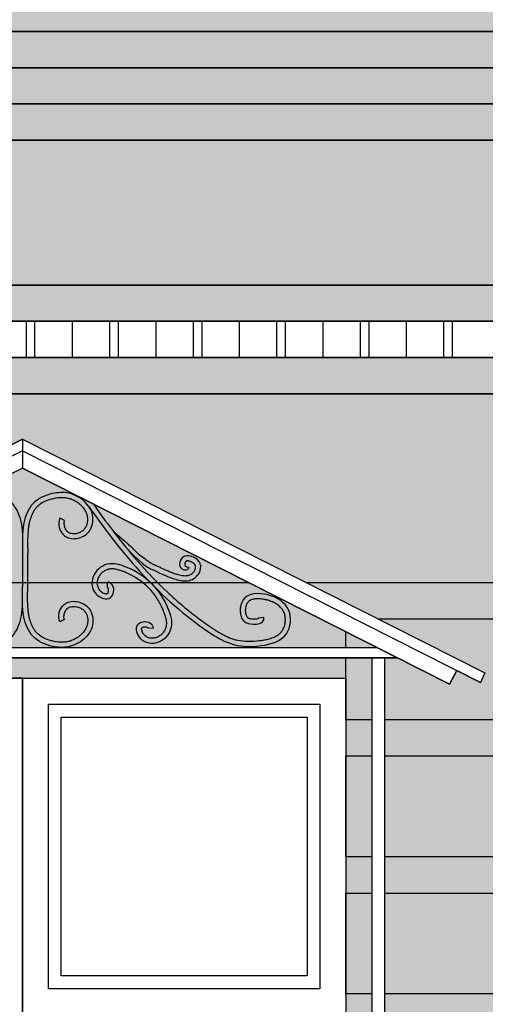
# Model space of a CAD drawing. Units: millimetres. Extents: x 406872 to 3741602, y -1888970 to 940610.
# Drawn here: x 2132671 to 2133571, y 349258 to 351160 of the extents above; entities that cross this region are included whole.
import ezdxf

# ---------------------------------------------------------------- set-up
doc = ezdxf.new("R2010")
doc.units = ezdxf.units.MM
doc.layers.add('размер', color=1, linetype='Continuous', lineweight=25)
pattern_1 = [(0, (2129699.545, -57830.62), (0, 67.7418), []), (90, (2129699.55, -57830.62), (-101.6, 67.7418), [67.7418, -67.7418])]

msp = doc.modelspace()

# ---------------------------------------------------------------- hatches: boundary and pattern name
at = {"layer": 'размер', "ltscale": 10, "true_color": 0x575757}
h = msp.add_hatch(dxfattribs=at)
h.set_pattern_fill('AR-BRSTD', color=251, style=0)
h.set_pattern_definition([(0, (2153249.22, -58778.98), (0, 67.7418), []), (90, (2153249.22, -58778.98), (-101.6, 67.7418), [67.7418, -67.7418])])
h.paths.add_polyline_path([(2146286.4, 346837.6), (2146236.4, 346837.6), (2146236.4, 346817.6), (2146286.4, 346817.6)])
h.paths.add_polyline_path([(2166691.4, 350022.2), (2166441.4, 350081.1), (2166441.4, 349387.6), (2165841.4, 349387.6), (2165241.4, 349387.6), (2165241.4, 350525.5), (2165241.4, 350987.1), (2165241.4, 351487.6), (2165841.4, 351487.6), (2166441.4, 351487.6), (2166441.4, 350987.1), (2166441.4, 350525.5), (2166441.4, 350126.6), (2167083.8, 350226.3), (2166691.4, 350297.9), (2166691.4, 352161.4), (2165728.8, 352161.4), (2165644.4, 351884.8), (2165571, 352451.6), (2165511, 352161.4), (2164741.4, 352161.4), (2164741.4, 347969.8), (2166691.4, 347969.8)])
edge = h.paths.add_edge_path(flags=16)
edge.add_line((2138891.4, 349527.6), (2137981.4, 349527.6))
edge.add_arc((2138436.4, 348095.1), 1503, 72.3785, 107.6215, ccw=False)
h.paths.add_polyline_path([(2137981.4, 347637.6), (2137981.4, 349527.6), (2138891.4, 349527.6), (2138891.4, 347637.6)], flags=16)
edge = h.paths.add_edge_path(flags=16)
edge.add_line((2141051.4, 349527.6), (2140141.4, 349527.6))
edge.add_arc((2140596.4, 348095.1), 1503, 72.3785, 107.6215, ccw=False)
h.paths.add_polyline_path([(2140141.4, 347637.6), (2140141.4, 349527.6), (2141051.4, 349527.6), (2141051.4, 347637.6)], flags=16)
edge = h.paths.add_edge_path(flags=16)
edge.add_arc((2142656.4, 348095.1), 1503, 72.3785, 107.6215)
edge.add_line((2142201.4, 349527.6), (2143111.4, 349527.6))
h.paths.add_polyline_path([(2142201.4, 347637.6), (2142201.4, 349527.6), (2143111.4, 349527.6), (2143111.4, 347637.6)], flags=16)
edge = h.paths.add_edge_path(flags=16)
edge.add_arc((2144766.4, 348095.1), 1503, 72.3785, 107.6215)
edge.add_line((2144311.4, 349527.6), (2145221.4, 349527.6))
h.paths.add_polyline_path([(2144311.4, 347637.6), (2144311.4, 349527.6), (2145221.4, 349527.6), (2145221.4, 347637.6)], flags=16)
h.paths.add_polyline_path([(2147851.5, 349100.4), (2147882.1, 349100.4), (2147882.1, 348201.5), (2147851.5, 348201.5)], flags=16)
h.paths.add_polyline_path([(2146350.8, 349100.4), (2146381.4, 349100.4), (2146381.4, 348201.5), (2146350.8, 348201.5)], flags=16)
h.paths.add_polyline_path([(2147967.8, 349147.5), (2147967.8, 349100.4), (2146263.7, 349100.4), (2146263.7, 349147.5)], flags=16)
h.paths.add_polyline_path([(2147991, 349147.5), (2146241.9, 349147.5), (2146241.9, 349527.6), (2147991, 349527.6)], flags=16)
h.paths.add_polyline_path([(2149921.4, 349387.6), (2149921.4, 347637.6), (2148651.4, 347637.6), (2148651.4, 349387.6)], flags=16)
h.paths.add_polyline_path([(2148641.4, 347597.6), (2148641.4, 347607.6), (2148651.4, 347637.6), (2149921.4, 347637.6), (2149931.4, 347607.6), (2149931.4, 347597.6)], flags=16)
h.paths.add_polyline_path([(2156041.4, 349387.6), (2156041.4, 347637.6), (2154771.4, 347637.6), (2154771.4, 349387.6)], flags=16)
h.paths.add_polyline_path([(2154761.4, 347607.6), (2154771.4, 347637.6), (2156041.4, 347637.6), (2156051.4, 347607.6), (2156051.4, 347597.6), (2154761.4, 347597.6)], flags=16)
h.paths.add_polyline_path([(2154001.4, 349387.6), (2154001.4, 347637.6), (2152731.4, 347637.6), (2152731.4, 349387.6)], flags=16)
h.paths.add_polyline_path([(2152721.4, 347607.6), (2152731.4, 347637.6), (2154001.4, 347637.6), (2154011.4, 347607.6), (2154011.4, 347597.6), (2152721.4, 347597.6)], flags=16)
h.paths.add_polyline_path([(2151961.4, 349387.6), (2151961.4, 347637.6), (2150691.4, 347637.6), (2150691.4, 349387.6)], flags=16)
h.paths.add_polyline_path([(2146336.4, 347737.6), (2146336.4, 346837.6), (2146491.4, 346837.6), (2146491.4, 349007.6), (2147741.4, 349007.6), (2147741.4, 346837.6), (2157071.4, 346837.6), (2157071.4, 350437.6), (2136101.4, 350437.6), (2136101.4, 346837.6), (2146286.4, 346837.6), (2146286.4, 347737.6)])
h.paths.add_polyline_path([(2150681.4, 347607.6), (2150691.4, 347637.6), (2151961.4, 347637.6), (2151971.4, 347607.6), (2151971.4, 347597.6), (2150681.4, 347597.6)], flags=16)
h.paths.add_polyline_path([(2135781.4, 349787.6), (2135781.4, 347637.6), (2134701.4, 347637.6), (2134701.4, 349787.6)], flags=16)
h.paths.add_polyline_path([(2133352.4, 349927.4), (2133376, 349927.4), (2133376, 349064.1), (2133352.4, 349064.1)], flags=16)
h.paths.add_polyline_path([(2131976.8, 349927.4), (2132000.5, 349927.4), (2132000.5, 349064.1), (2131976.8, 349064.1)], flags=16)
h.paths.add_polyline_path([(2133502, 349876.1), (2132676.4, 350293.8), (2131850.9, 349876.1), (2131837.3, 349902.9), (2131791.3, 349879.6), (2131783.1, 349897.9), (2132676.4, 350349.9), (2133569.8, 349897.9), (2133561.5, 349879.6), (2133515.6, 349902.9)], flags=16)
h.paths.add_polyline_path([(2131952.2, 349927.4), (2131991.7, 349947.4), (2133361.2, 349947.4), (2133400.7, 349927.4)], flags=0)
h.paths.add_polyline_path([(2131731.4, 350577.6), (2131684.8, 350577.6), (2131684.8, 346837.6), (2131731.4, 346837.6)])
h.paths.add_polyline_path([(2116010.1, 350437.6), (2116075.1, 350437.6), (2116075.1, 350507.6), (2116010.1, 350507.6)])
h.paths.add_polyline_path([(2116010.1, 350507.6), (2115859.2, 350577.6), (2116075.1, 350577.6), (2116075.1, 350507.6)])
h.paths.add_polyline_path([(2115825.1, 350577.6), (2116075.1, 350577.6), (2116075.1, 350647.6), (2115825.1, 350647.6)])
h.paths.add_polyline_path([(2116010.1, 350927.6), (2116075.1, 350927.6), (2116075.1, 350997.6), (2116010.1, 350997.6)])
h.paths.add_polyline_path([(2115945.1, 350997.6), (2116075.1, 350997.6), (2116075.1, 351067.6), (2115945.1, 351067.6)])
h.paths.add_polyline_path([(2115880.1, 351067.6), (2116075.1, 351067.6), (2116075.1, 351137.6), (2115880.1, 351137.6)])
h.paths.add_polyline_path([(2116010.1, 351347.6), (2116075.1, 351347.6), (2116075.1, 351417.6), (2116010.1, 351417.6)])
h.paths.add_polyline_path([(2116075.1, 351417.6), (2115945.1, 351417.6), (2115945.1, 351487.6), (2116075.1, 351487.6)])
h.paths.add_polyline_path([(2129201.4, 349527.6), (2130111.4, 349527.6), (2130111.4, 347637.6), (2129201.4, 347637.6)], flags=16)
h.paths.add_polyline_path([(2129201.4, 347637.6), (2130111.4, 347637.6), (2130121.4, 347607.6), (2130121.4, 347597.6), (2129191.4, 347597.6), (2129191.4, 347607.6)], flags=16)
edge = h.paths.add_edge_path(flags=0)
edge.add_line((2130111.4, 349527.6), (2129201.4, 349527.6))
edge.add_arc((2129656.4, 348095.1), 1503, 72.3785, 107.6215, ccw=False)
h.paths.add_polyline_path([(2127881.4, 349527.6), (2127881.4, 347637.6), (2126971.4, 347637.6), (2126971.4, 349527.6)], flags=16)
h.paths.add_polyline_path([(2126961.4, 347607.6), (2126971.4, 347637.6), (2127881.4, 347637.6), (2127891.4, 347607.6), (2127891.4, 347597.6), (2126961.4, 347597.6)], flags=16)
edge = h.paths.add_edge_path(flags=16)
edge.add_line((2127881.4, 349527.6), (2126971.4, 349527.6))
edge.add_arc((2127426.4, 348095.1), 1503, 72.3785, 107.6215, ccw=False)
h.paths.add_polyline_path([(2125471.4, 349527.6), (2125471.4, 347637.6), (2124561.4, 347637.6), (2124561.4, 349527.6)], flags=16)
h.paths.add_polyline_path([(2124551.4, 347607.6), (2124561.4, 347637.6), (2125471.4, 347637.6), (2125481.4, 347607.6), (2125481.4, 347597.6), (2124551.4, 347597.6)], flags=16)
edge = h.paths.add_edge_path(flags=16)
edge.add_line((2125471.4, 349527.6), (2124561.4, 349527.6))
edge.add_arc((2125016.4, 348095.1), 1503, 72.3785, 107.6215, ccw=False)
h.paths.add_polyline_path([(2120295.1, 349527.6), (2120295.1, 347637.6), (2119385.1, 347637.6), (2119385.1, 349527.6)], flags=16)
h.paths.add_polyline_path([(2119375.1, 347607.6), (2119385.1, 347637.6), (2120295.1, 347637.6), (2120305.1, 347607.6), (2120305.1, 347597.6), (2119375.1, 347597.6)], flags=16)
edge = h.paths.add_edge_path(flags=16)
edge.add_arc((2119840.1, 348095.1), 1503, 72.3785, 107.6215)
edge.add_line((2119385.1, 349527.6), (2120295.1, 349527.6))
edge = h.paths.add_edge_path(flags=16)
edge.add_arc((2117850.1, 348095.1), 1503, 72.3785, 107.6215)
edge.add_line((2117395.1, 349527.6), (2118305.1, 349527.6))
h.paths.add_polyline_path([(2117395.1, 347637.6), (2117395.1, 349527.6), (2118305.1, 349527.6), (2118305.1, 347637.6)], flags=16)
h.paths.add_polyline_path([(2117385.1, 347607.6), (2117395.1, 347637.6), (2118305.1, 347637.6), (2118315.1, 347607.6), (2118315.1, 347597.6), (2117385.1, 347597.6)], flags=16)
h.paths.add_polyline_path([(2116010.1, 347572.6), (2116075.1, 347572.6), (2116075.1, 347637.6), (2116010.1, 347637.6)])
h.paths.add_polyline_path([(2122961.4, 349527.6), (2122961.4, 347637.6), (2122051.4, 347637.6), (2122051.4, 349527.6)], flags=16)
h.paths.add_polyline_path([(2122041.4, 347597.6), (2122041.4, 347607.6), (2122051.4, 347637.6), (2122961.4, 347637.6), (2122971.4, 347607.6), (2122971.4, 347597.6)], flags=16)
edge = h.paths.add_edge_path(flags=0)
edge.add_arc((2122506.4, 348095.1), 1503, 72.3785, 107.6215)
edge.add_line((2122051.4, 349527.6), (2122961.4, 349527.6))
edge = h.paths.add_edge_path(flags=16)
edge.add_arc((2125016.4, 348095.1), 1753, 70.9056, 108.8352)
edge.add_line((2124450.5, 349754.3), (2124561.4, 349527.6))
edge.add_arc((2125016.4, 348095.1), 1503, 72.3785, 107.6215, ccw=False)
edge.add_line((2125471.4, 349527.6), (2125589.9, 349751.7))
edge = h.paths.add_edge_path(flags=16)
edge.add_arc((2127426.4, 348095.1), 1753, 70.9056, 108.8352)
edge.add_line((2126860.5, 349754.3), (2126971.4, 349527.6))
edge.add_arc((2127426.4, 348095.1), 1503, 72.3785, 107.6215, ccw=False)
edge.add_line((2127881.4, 349527.6), (2127999.9, 349751.7))
edge = h.paths.add_edge_path(flags=16)
edge.add_arc((2129656.4, 348095.1), 1753, 70.9056, 108.8352)
edge.add_line((2129090.5, 349754.3), (2129201.4, 349527.6))
edge.add_arc((2129656.4, 348095.1), 1503, 72.3785, 107.6215, ccw=False)
edge.add_line((2130111.4, 349527.6), (2130229.9, 349751.7))
edge = h.paths.add_edge_path(flags=16)
edge.add_arc((2122506.4, 348095.1), 1753, 70.9056, 108.8352)
edge.add_line((2121940.5, 349754.3), (2122051.4, 349527.6))
edge.add_arc((2122506.4, 348095.1), 1503, 72.3785, 107.6215, ccw=False)
edge.add_line((2122961.4, 349527.6), (2123079.9, 349751.7))
edge = h.paths.add_edge_path(flags=16)
edge.add_line((2119385.1, 349527.6), (2119274.1, 349754.3))
edge.add_arc((2119840.1, 348095.1), 1753, 70.9056, 108.8352, ccw=False)
edge.add_line((2120413.5, 349751.7), (2120295.1, 349527.6))
edge.add_arc((2119840.1, 348095.1), 1503, 72.3785, 107.6215)
h.paths.add_polyline_path([(2116075.1, 346837.6), (2131684.8, 346837.6), (2131684.8, 351487.6), (2116075.1, 351487.6)])
edge = h.paths.add_edge_path(flags=16)
edge.add_arc((2117850.1, 348095.1), 1753, 70.9056, 108.8352)
edge.add_line((2117284.1, 349754.3), (2117395.1, 349527.6))
edge.add_arc((2117850.1, 348095.1), 1503, 72.3785, 107.6215, ccw=False)
edge.add_line((2118305.1, 349527.6), (2118423.5, 349751.7))
h.paths.add_polyline_path([(2147741.4, 346837.6), (2147750.7, 346817.6), (2147996.4, 346817.6), (2147996.4, 346837.6)])
h.paths.add_polyline_path([(2146482.2, 346817.6), (2146491.4, 346837.6), (2146336.4, 346837.6), (2146336.4, 346817.6)])
h.paths.add_polyline_path([(2133556.4, 346837.6), (2133556.4, 346897.6), (2136101.4, 346897.6), (2136101.4, 350507.6), (2131731.4, 350507.6), (2131731.4, 346837.6), (2132001.4, 346837.6), (2132001.4, 347737.6), (2132051.4, 347737.6), (2132051.4, 349887.6), (2133301.4, 349887.6), (2133301.4, 346837.6)])
h = msp.add_hatch(dxfattribs=at)
h.set_pattern_fill('AR-BRSTD', color=251, style=0)
h.set_pattern_definition(pattern_1)
h.paths.add_polyline_path([(2131684.8, 351487.6), (2157071.4, 351487.6), (2157071.4, 351417.6), (2131684.8, 351417.6)])
h.paths.add_polyline_path([(2131684.8, 351347.6), (2157071.4, 351347.6), (2157071.4, 351277.6), (2131684.8, 351277.6)])
h.paths.add_polyline_path([(2131684.8, 351417.6), (2157071.4, 351417.6), (2157071.4, 351347.6), (2131684.8, 351347.6)])
h.paths.add_polyline_path([(2131684.8, 351277.6), (2157071.4, 351277.6), (2157071.4, 351067.6), (2131684.8, 351067.6)])
h.paths.add_polyline_path([(2131684.8, 350997.6), (2157071.4, 350997.6), (2157071.4, 350927.6), (2131684.8, 350927.6)])
h.paths.add_polyline_path([(2157071.4, 350647.6), (2131684.8, 350647.6), (2131684.8, 350927.6), (2157071.4, 350927.6)])
h.paths.add_polyline_path([(2157266.4, 351417.6), (2157071.4, 351417.6), (2157071.4, 351487.6), (2157266.4, 351487.6)])
h.paths.add_polyline_path([(2157201.4, 351347.6), (2157071.4, 351347.6), (2157071.4, 351417.6), (2157201.4, 351417.6)])
h.paths.add_polyline_path([(2157136.4, 351277.6), (2157071.4, 351277.6), (2157071.4, 351347.6), (2157136.4, 351347.6)])
h.paths.add_polyline_path([(2157136.4, 351137.6), (2157071.4, 351137.6), (2157071.4, 351277.6), (2157136.4, 351277.6)])
h = msp.add_hatch(dxfattribs=at)
h.set_pattern_fill('AR-BRSTD', color=251, style=0)
h.set_pattern_definition(pattern_1)
h.paths.add_polyline_path([(2136101.4, 350437.6), (2157071.4, 350437.6), (2157071.4, 350647.6), (2136101.4, 350647.6)])
h.paths.add_polyline_path([(2136101.4, 350577.6), (2131684.8, 350577.6), (2131684.8, 350647.6), (2136101.4, 350647.6)])
h.paths.add_polyline_path([(2157266.4, 351067.6), (2157071.4, 351067.6), (2157071.4, 351137.6), (2157266.4, 351137.6)])
h.paths.add_polyline_path([(2157201.4, 350997.6), (2157071.4, 350997.6), (2157071.4, 351067.6), (2157201.4, 351067.6)])
h.paths.add_polyline_path([(2157136.4, 350927.6), (2157071.4, 350927.6), (2157071.4, 350997.6), (2157136.4, 350997.6)])
h = msp.add_hatch(dxfattribs=at)
h.set_pattern_fill('AR-BRSTD', color=251, style=0)
h.set_pattern_definition(pattern_1)
h.paths.add_polyline_path([(2131684.8, 351067.6), (2157071.4, 351067.6), (2157071.4, 350997.6), (2131684.8, 350997.6)])

# ---------------------------------------------------------------- linework, layer by layer
at = {"layer": 'размер', "color": 7, "ltscale": 10}
for p, q in [((2115880.1, 351137.6), (2157071.4, 351137.6)), ((2157266.4, 351137.6), (2116075.1, 351137.6)), ((2116075.1, 351067.6), (2157071.4, 351067.6)), ((2116075.1, 350997.6), (2157071.4, 350997.6)), ((2157071.4, 350997.6), (2116075.1, 350997.6)), ((2116075.1, 350927.6), (2157071.4, 350927.6)), ((2157071.4, 350927.6), (2116075.1, 350927.6)), ((2116075.1, 350647.6), (2136101.4, 350647.6)), ((2136101.4, 350647.6), (2116075.1, 350647.6)), ((2116075.1, 350577.6), (2136101.4, 350577.6)), ((2136101.4, 350577.6), (2116075.1, 350577.6)), ((2132683.4, 350577.6), (2132683.4, 350507.6)), ((2132699.9, 350577.6), (2132699.9, 350507.6)), ((2132772.4, 350577.6), (2132772.4, 350507.6)), ((2132844.8, 350577.6), (2132844.8, 350507.6)), ((2132861.3, 350577.6), (2132861.3, 350507.6)), ((2132933.8, 350577.6), (2132933.8, 350507.6)), ((2133006.2, 350577.6), (2133006.2, 350507.6)), ((2133022.7, 350577.6), (2133022.7, 350507.6)), ((2133095.2, 350577.6), (2133095.2, 350507.6)), ((2133167.6, 350577.6), (2133167.6, 350507.6)), ((2133184.2, 350577.6), (2133184.2, 350507.6)), ((2133256.6, 350577.6), (2133256.6, 350507.6)), ((2133329, 350577.6), (2133329, 350507.6)), ((2133345.6, 350577.6), (2133345.6, 350507.6)), ((2133418, 350577.6), (2133418, 350507.6)), ((2133490.4, 350577.6), (2133490.4, 350507.6)), ((2133507, 350577.6), (2133507, 350507.6)), ((2116075.1, 350507.6), (2136101.4, 350507.6)), ((2136101.4, 350507.6), (2116075.1, 350507.6)), ((2116075.1, 350437.6), (2136101.4, 350437.6)), ((2136101.4, 350437.6), (2116075.1, 350437.6)), ((2132676.4, 350349.9), (2131783.1, 349897.9)), ((2132676.4, 350349.9), (2132676.4, 350293.8)), ((2132676.4, 350349.9), (2133569.8, 349897.9)), ((2132676.4, 350327.4), (2131791.3, 349879.6)), ((2132676.4, 350327.4), (2133561.5, 349879.6)), ((2132676.4, 350293.8), (2131850.9, 349876.1)), ((2132676.4, 350293.8), (2133502, 349876.1)), ((2132757.5, 350192.8), (2132748.4, 350197)), ((2132676.4, 350128.7), (2132676.4, 350065.2)), ((2132991, 350104.1), (2132998.2, 350101.8)), ((2132840.6, 350063.5), (2132840.4, 350073.5)), ((2132757.5, 350001), (2132748.4, 349996.8)), ((2133142.7, 350005.3), (2133132.8, 350003.8)), ((2132918.9, 349985), (2132928.9, 349984.8)), ((2131991.7, 349947.4), (2133361.2, 349947.4)), ((2131952.2, 349927.4), (2133400.7, 349927.4)), ((2133502, 349876.1), (2133515.6, 349902.9)), ((2132051.4, 349887.6), (2133301.4, 349887.6)), ((2132676.4, 349887.6), (2132676.4, 349237.6)), ((2133569.8, 349897.9), (2133561.5, 349879.6))]:
    msp.add_line(p, q, dxfattribs=at)
at = {"layer": 'размер', "color": 251, "ltscale": 10, "true_color": 0x575757}
msp.add_line((2157071.4, 351067.6), (2116075.1, 351067.6), dxfattribs=at)
at = {"layer": 'размер', "color": 7, "ltscale": 10}
for points in [[(2157071.4, 350927.6), (2157071.4, 350927.6), (2131684.8, 350927.6), (2131684.8, 350997.6), (2157071.4, 350997.6)], [(2133224.4, 350072.6), (2136101.4, 350072.6), (2136101.4, 350437.6), (2131731.4, 350437.6), (2131731.4, 350072.6), (2132128.5, 350072.6)], [(2131791.3, 349879.6), (2131783.1, 349897.9), (2132676.4, 350349.9), (2133569.8, 349897.9), (2133561.5, 349879.6), (2133515.6, 349902.9), (2133502, 349876.1), (2132676.4, 350293.8), (2131850.9, 349876.1), (2131837.3, 349902.9), (2131791.3, 349879.6), (2131783.1, 349897.9)], [(2132239.2, 350072.6), (2133113.7, 350072.6)], [(2133362.8, 350002.6), (2136101.4, 350002.6), (2136101.4, 349807.6), (2133376, 349807.6)], [(2133301.4, 349947.4), (2133301.4, 349977.6)], [(2131952.2, 349927.4), (2131991.7, 349947.4), (2133361.2, 349947.4), (2133400.7, 349927.4), (2131952.2, 349927.4)], [(2133352.4, 349807.6), (2133301.4, 349807.6), (2133301.4, 349927.4)], [(2133352.4, 349542.6), (2133301.4, 349542.6), (2133301.4, 349737.6), (2133352.4, 349737.6)], [(2133352.4, 349542.6), (2133301.4, 349542.6), (2133301.4, 349737.6), (2133352.4, 349737.6)], [(2133376, 349737.6), (2134701.4, 349737.6)], [(2133376, 349737.6), (2134701.4, 349737.6), (2134701.4, 349542.6), (2133376, 349542.6)], [(2134701.4, 349542.6), (2133376, 349542.6)], [(2133352.4, 349277.6), (2133301.4, 349277.6), (2133301.4, 349472.6), (2133352.4, 349472.6)], [(2133376, 349472.6), (2134701.4, 349472.6)], [(2134701.4, 349277.6), (2133376, 349277.6)]]:
    msp.add_lwpolyline(points, dxfattribs=at)
for points in [[(2133352.4, 349927.4), (2133376, 349927.4), (2133376, 349064.1), (2133352.4, 349064.1)], [(2132051.4, 349887.6), (2133301.4, 349887.6), (2133301.4, 346837.6), (2132051.4, 346837.6)], [(2132051.4, 349887.6), (2133301.4, 349887.6), (2133301.4, 349237.6), (2132051.4, 349237.6)], [(2132676.4, 349887.6), (2132051.4, 349887.6), (2132051.4, 349237.6), (2132676.4, 349237.6)], [(2132051.4, 349887.6), (2133301.4, 349887.6), (2133301.4, 346837.6), (2132051.4, 346837.6)], [(2132051.4, 349887.6), (2133301.4, 349887.6), (2133301.4, 346837.6), (2132051.4, 346837.6)], [(2132051.4, 349887.6), (2133301.4, 349887.6), (2133301.4, 346837.6), (2132051.4, 346837.6)], [(2132676.4, 349887.6), (2133301.4, 349887.6), (2133301.4, 349237.6), (2132676.4, 349237.6)], [(2132726.4, 349837.6), (2133251.4, 349837.6), (2133251.4, 349287.6), (2132726.4, 349287.6)], [(2132751.4, 349812.6), (2133226.4, 349812.6), (2133226.4, 349312.6), (2132751.4, 349312.6)]]:
    msp.add_lwpolyline(points, close=True, dxfattribs=at)
for points, start_tangent, end_tangent in [([(2132604.5, 350197), (2132596.2, 350163.7), (2132572, 350157.8), (2132547.8, 350171.2), (2132541.1, 350202.8), (2132557.8, 350230.3), (2132587.8, 350245.4), (2132618.7, 350244.5), (2132656.2, 350225.3), (2132673.7, 350187.8), (2132676.4, 350128.7)], (0.41825, -0.908332), (0, -1)), ([(2132748.4, 350197), (2132756.7, 350163.7), (2132780.9, 350157.8), (2132805.1, 350171.2), (2132811.8, 350202.8), (2132795.1, 350230.3), (2132765.1, 350245.4), (2132734.2, 350244.5), (2132696.7, 350225.3), (2132679.2, 350187.8), (2132676.4, 350128.7)], (-0.41825, -0.908332), (0, -1)), ([(2132805.1, 350218.8), (2133036.8, 349976.9), (2133076.9, 349955.2), (2133137.6, 349950.7), (2133186.5, 349973.8), (2133191, 350018.8), (2133151.1, 350048.6), (2133102.7, 350039), (2133104.4, 349998), (2133122.4, 349992.3), (2133142.7, 350000.8), (2133142.7, 350005.3)], (0.572138, -0.820157), (-0.463543, 0.886075)), ([(2132604.5, 349996.8), (2132596.2, 350030.2), (2132572, 350036), (2132547.8, 350022.7), (2132541.1, 349991), (2132557.8, 349963.5), (2132587.8, 349948.5), (2132618.7, 349949.3), (2132656.2, 349968.5), (2132673.7, 350006), (2132676.4, 350065.2)], (0.41825, 0.908332), (0, 1)), ([(2132748.4, 349996.8), (2132756.7, 350030.2), (2132780.9, 350036), (2132805.1, 350022.7), (2132811.8, 349991), (2132795.1, 349963.5), (2132765.1, 349948.5), (2132734.2, 349949.3), (2132696.7, 349968.5), (2132679.2, 350006), (2132676.4, 350065.2)], (-0.41825, 0.908332), (0, 1))]:
    msp.add_spline(points, degree=3, dxfattribs=dict(at, start_tangent=start_tangent, end_tangent=end_tangent))
for points, knots in [([(2132757.5, 350192.8), (2132757.3, 350192.5), (2132757.2, 350192.2), (2132756.8, 350191.1), (2132756.6, 350190.2), (2132756.4, 350188.1), (2132756.3, 350187), (2132756.5, 350184.7), (2132756.7, 350183.5), (2132757.2, 350181), (2132757.6, 350179.8), (2132758.6, 350177.5), (2132759.1, 350176.4), (2132760.4, 350174.4), (2132761.1, 350173.5), (2132762.1, 350172.3), (2132762.5, 350171.9), (2132763.1, 350171.3), (2132763.4, 350171.1), (2132764.1, 350170.6), (2132764.4, 350170.4), (2132765.4, 350169.7), (2132766.1, 350169.4), (2132768.1, 350168.5), (2132769.4, 350168.1), (2132772.1, 350167.6), (2132773.6, 350167.5), (2132776.7, 350167.4), (2132778.3, 350167.5), (2132781.4, 350168), (2132783, 350168.4), (2132786.7, 350169.5), (2132788.8, 350170.5), (2132792.6, 350172.8), (2132794.3, 350174.1), (2132796.2, 350176.1), (2132796.6, 350176.5), (2132797.3, 350177.4), (2132797.5, 350177.8), (2132798.1, 350178.5), (2132798.4, 350179), (2132799.1, 350180.2), (2132799.6, 350181.1), (2132800.9, 350183.9), (2132801.5, 350186), (2132802.4, 350190.4), (2132802.6, 350192.6), (2132802.6, 350196.2), (2132802.5, 350197.6), (2132802.1, 350200.5), (2132801.8, 350202), (2132800.9, 350205), (2132800.4, 350206.5), (2132798.6, 350210.4), (2132797.2, 350212.9), (2132793.8, 350217.5), (2132791.8, 350219.7), (2132788.4, 350222.9), (2132787.1, 350224.1), (2132784.4, 350226.2), (2132783, 350227.2), (2132778.6, 350230), (2132775.5, 350231.5), (2132769.8, 350233.8), (2132767.2, 350234.6), (2132763.3, 350235.5), (2132762.1, 350235.8), (2132759.5, 350236.1), (2132758.2, 350236.3), (2132754.2, 350236.6), (2132751.5, 350236.6), (2132746.7, 350236.3), (2132744.5, 350236.1), (2132740.8, 350235.6), (2132739.2, 350235.3), (2132736.3, 350234.7), (2132734.9, 350234.4), (2132732.2, 350233.8), (2132730.9, 350233.4), (2132727, 350232.2), (2132724.4, 350231.3), (2132718.5, 350228.9), (2132715.4, 350227.3), (2132709.6, 350223.6), (2132707, 350221.5), (2132704, 350218.6), (2132703.4, 350217.9), (2132702.1, 350216.4), (2132701.5, 350215.7), (2132699.8, 350213.4), (2132698.7, 350211.7), (2132695.8, 350206.9), (2132694.2, 350203.4), (2132691.5, 350196.1), (2132690.4, 350192.3), (2132689, 350186.2), (2132688.6, 350184), (2132687.9, 350179.6), (2132687.6, 350177.3), (2132686.9, 350170.6), (2132686.6, 350166.1), (2132686.2, 350154.9), (2132686.3, 350148.1), (2132686.4, 350137.1), (2132686.4, 350132.9), (2132686.4, 350128.7)], [0, 0, 0, 0, 1.94533, 1.94533, 6.811676, 6.811676, 11.678022, 11.678022, 16.544367, 16.544367, 21.410713, 21.410713, 26.277059, 26.277059, 31.143404, 31.143404, 33.545438, 33.545438, 35.555175, 35.555175, 37.564912, 37.564912, 41.584386, 41.584386, 47.610874, 47.610874, 53.637363, 53.637363, 59.663852, 59.663852, 65.69034, 65.69034, 74.673299, 74.673299, 83.656259, 83.656259, 86.328874, 86.328874, 88.421293, 88.421293, 90.513712, 90.513712, 94.69855, 94.69855, 103.126347, 103.126347, 111.554144, 111.554144, 116.658709, 116.658709, 122.670862, 122.670862, 128.683016, 128.683016, 139.071545, 139.071545, 149.460074, 149.460074, 155.471187, 155.471187, 161.4823, 161.4823, 173.504526, 173.504526, 183.13244, 183.13244, 187.819457, 187.819457, 192.506474, 192.506474, 201.880508, 201.880508, 209.170944, 209.170944, 214.361846, 214.361846, 218.846601, 218.846601, 223.331357, 223.331357, 232.300868, 232.300868, 244.462027, 244.462027, 256.623185, 256.623185, 260.189841, 260.189841, 263.756497, 263.756497, 270.88981, 270.88981, 283.763208, 283.763208, 296.636606, 296.636606, 303.815935, 303.815935, 310.995265, 310.995265, 325.353924, 325.353924, 346.146127, 346.146127, 358.602712, 358.602712, 358.602712, 358.602712]), ([(2132813.3, 350224.5), (2132819.4, 350215.8), (2132825.5, 350207.2), (2132844.2, 350181.5), (2132857, 350164.6), (2132896.9, 350115.1), (2132925.2, 350083.6), (2132961.4, 350049.5), (2132967, 350044.4), (2132983.9, 350029.4), (2132995.5, 350019.8), (2133011.5, 350007.3), (2133015.7, 350004.2), (2133023.2, 349998.6), (2133026.6, 349996.2), (2133032.6, 349991.9), (2133035.3, 349990), (2133039.7, 349987), (2133041.3, 349985.9), (2133044.6, 349983.7), (2133046.3, 349982.6), (2133051.2, 349979.5), (2133054.4, 349977.4), (2133060.9, 349973.6), (2133064.1, 349971.8), (2133070.2, 349968.7), (2133073.1, 349967.4), (2133078.7, 349965.2), (2133081.4, 349964.2), (2133086.9, 349962.6), (2133089.6, 349961.9), (2133099, 349959.9), (2133105.9, 349959.2), (2133120, 349959), (2133127.3, 349959.5), (2133136.3, 349960.7), (2133137.9, 349960.9), (2133141, 349961.4), (2133142.6, 349961.6), (2133147.2, 349962.5), (2133150.2, 349963.2), (2133156.5, 349965), (2133159.6, 349966.1), (2133165.5, 349968.7), (2133168.1, 349970.1), (2133172.2, 349972.9), (2133173.8, 349974.3), (2133175.9, 349976.4), (2133176.6, 349977.2), (2133177.6, 349978.5), (2133178, 349979), (2133178.7, 349980.1), (2133179.1, 349980.6), (2133180.1, 349982.4), (2133180.7, 349983.6), (2133182.3, 349987.3), (2133183.1, 349989.9), (2133184.1, 349995.3), (2133184.4, 349998.1), (2133184.4, 350003.7), (2133184.1, 350006.4), (2133183.3, 350010.2), (2133183, 350011.4), (2133182.4, 350013.3), (2133182.2, 350014.1), (2133181.4, 350016), (2133180.9, 350017.1), (2133179.7, 350019.2), (2133179, 350020.3), (2133176.9, 350023.2), (2133175.2, 350025), (2133171.5, 350028.4), (2133169.3, 350029.9), (2133164.7, 350032.8), (2133162.1, 350034.1), (2133156.6, 350036.5), (2133153.7, 350037.5), (2133148.7, 350038.9), (2133146.7, 350039.4), (2133142.8, 350040.2), (2133140.8, 350040.5), (2133135.9, 350041.1), (2133133, 350041.3), (2133127.6, 350041.1), (2133125, 350040.9), (2133121.1, 350040), (2133119.6, 350039.5), (2133116.9, 350038.4), (2133115.7, 350037.8), (2133113.7, 350036.4), (2133113, 350035.7), (2133111.8, 350034.5), (2133111.4, 350034), (2133110.8, 350033.1), (2133110.5, 350032.7), (2133110, 350031.7), (2133109.8, 350031.2), (2133108.9, 350029.4), (2133108.4, 350027.9), (2133107.6, 350024.7), (2133107.3, 350022.9), (2133107, 350019.5), (2133107, 350017.7), (2133107.3, 350014.4), (2133107.5, 350012.8), (2133108.2, 350010.2), (2133108.6, 350009.2), (2133109.5, 350007.4), (2133110, 350006.7), (2133110.6, 350005.9), (2133110.8, 350005.7), (2133111.1, 350005.4), (2133111.2, 350005.3), (2133111.5, 350005), (2133111.7, 350004.9), (2133112.2, 350004.5), (2133112.6, 350004.3), (2133113.6, 350003.9), (2133114.1, 350003.7), (2133115.3, 350003.3), (2133116, 350003.1), (2133118.4, 350002.6), (2133120.2, 350002.4), (2133122.7, 350002.3), (2133123.2, 350002.3), (2133124.2, 350002.3), (2133124.6, 350002.3), (2133126, 350002.4), (2133126.9, 350002.4), (2133128.8, 350002.6), (2133129.7, 350002.8), (2133131.2, 350003.1), (2133131.9, 350003.4), (2133132.5, 350003.6), (2133132.7, 350003.7), (2133132.8, 350003.8)], [0, 0, 0, 0, 31.891511, 31.891511, 95.674534, 95.674534, 223.240579, 223.240579, 245.999899, 245.999899, 291.518539, 291.518539, 307.355377, 307.355377, 319.728258, 319.728258, 329.712702, 329.712702, 335.639789, 335.639789, 341.566876, 341.566876, 353.421049, 353.421049, 365.038383, 365.038383, 375.493529, 375.493529, 385.163076, 385.163076, 394.832623, 394.832623, 417.376175, 417.376175, 439.919727, 439.919727, 444.630595, 444.630595, 449.341462, 449.341462, 458.763198, 458.763198, 469.645062, 469.645062, 480.526926, 480.526926, 488.67576, 488.67576, 492.856679, 492.856679, 495.569147, 495.569147, 498.281615, 498.281615, 503.706551, 503.706551, 513.369188, 513.369188, 523.031825, 523.031825, 532.694462, 532.694462, 537.282368, 537.282368, 540.403303, 540.403303, 545.41268, 545.41268, 550.422056, 550.422056, 559.931128, 559.931128, 569.4402, 569.4402, 578.949272, 578.949272, 588.458344, 588.458344, 594.41297, 594.41297, 600.367596, 600.367596, 609.258089, 609.258089, 618.148582, 618.148582, 624.561632, 624.561632, 630.974682, 630.974682, 636.338923, 636.338923, 639.574021, 639.574021, 641.94185, 641.94185, 644.309679, 644.309679, 650.304622, 650.304622, 656.299566, 656.299566, 662.29451, 662.29451, 668.289453, 668.289453, 673.298911, 673.298911, 678.308368, 678.308368, 680.130209, 680.130209, 681.70899, 681.70899, 683.287772, 683.287772, 686.445335, 686.445335, 689.602898, 689.602898, 692.760461, 692.760461, 699.309109, 699.309109, 700.798409, 700.798409, 702.287709, 702.287709, 705.266309, 705.266309, 708.765202, 708.765202, 712.264095, 712.264095, 713.598596, 713.598596, 713.598596, 713.598596]), ([(2132852, 350171.5), (2132889.6, 350140.7), (2132889.7, 350137.5), (2132894.5, 350133.9), (2132896.9, 350130.9), (2132904.9, 350124.4), (2132909.7, 350121.7), (2132915.6, 350116.8), (2132917.8, 350115.1), (2132921.2, 350112.6), (2132922.6, 350111.6), (2132925, 350110.1), (2132926.1, 350109.5), (2132927.9, 350108.5), (2132928.8, 350108.1), (2132930, 350107.5), (2132930.4, 350107.3), (2132931.1, 350107), (2132931.4, 350106.9), (2132932.3, 350106.5), (2132933, 350106.2), (2132934.2, 350105.7), (2132934.8, 350105.4), (2132936.6, 350104.6), (2132937.8, 350104.1), (2132941.2, 350102.6), (2132943.3, 350101.6), (2132949.4, 350098.8), (2132953, 350097.2), (2132959.9, 350094.2), (2132963.1, 350092.8), (2132967.7, 350091.1), (2132969.1, 350090.6), (2132971.6, 350089.8), (2132972.8, 350089.4), (2132974.9, 350088.7), (2132975.9, 350088.5), (2132978.7, 350087.7), (2132980.6, 350087.2), (2132984.3, 350086.5), (2132986.2, 350086.2), (2132989.7, 350085.9), (2132991.4, 350085.9), (2132993.7, 350086), (2132994.5, 350086.1), (2132995.7, 350086.3), (2132996.3, 350086.4), (2132997.7, 350086.8), (2132998.7, 350087.1), (2133000.6, 350087.9), (2133001.5, 350088.4), (2133003.8, 350089.8), (2133005.1, 350090.9), (2133007, 350092.8), (2133007.6, 350093.6), (2133008.6, 350095.1), (2133009, 350095.9), (2133009.7, 350097.4), (2133010, 350098.2), (2133010.6, 350100), (2133010.8, 350100.9), (2133011, 350102.7), (2133010.9, 350103.6), (2133010.8, 350104.5), (2133010.8, 350104.8), (2133010.7, 350105.2), (2133010.6, 350105.4), (2133010.5, 350105.7), (2133010.5, 350105.8), (2133010.4, 350106.1), (2133010.3, 350106.2), (2133010.1, 350106.6), (2133009.9, 350106.9), (2133009.4, 350107.7), (2133008.9, 350108.2), (2133007.8, 350109.4), (2133007.1, 350109.9), (2133005.5, 350111), (2133004.6, 350111.5), (2133003, 350112.4), (2133002.3, 350112.7), (2133001.1, 350113.2), (2133000.6, 350113.4), (2132999.7, 350113.7), (2132999.2, 350113.8), (2132997.9, 350114.2), (2132997.1, 350114.4), (2132995.7, 350114.5), (2132995.1, 350114.5), (2132994.5, 350114.5), (2132994.3, 350114.4), (2132994, 350114.4), (2132993.9, 350114.3), (2132993.7, 350114.3), (2132993.7, 350114.3), (2132993.5, 350114.2), (2132993.5, 350114.2), (2132993.2, 350114.1), (2132993.1, 350114), (2132992.5, 350113.6), (2132992.2, 350113.3), (2132991.4, 350112.5), (2132991.1, 350112), (2132990.8, 350111.3), (2132990.7, 350111.1), (2132990.4, 350110.5), (2132990.3, 350110), (2132990.1, 350109), (2132990.1, 350108.6), (2132990.1, 350108), (2132990.1, 350106.2), (2132991, 350104.1)], [43.429366, 43.429366, 43.429366, 43.429366, 44.337252, 44.337252, 46.153026, 46.153026, 49.784572, 49.784572, 52.429906, 52.429906, 54.748345, 54.748345, 57.066783, 57.066783, 59.385221, 59.385221, 60.411989, 60.411989, 61.192984, 61.192984, 62.754975, 62.754975, 64.316966, 64.316966, 67.440948, 67.440948, 73.688912, 73.688912, 86.184839, 86.184839, 98.680767, 98.680767, 103.810481, 103.810481, 108.075908, 108.075908, 111.500417, 111.500417, 117.963192, 117.963192, 124.425967, 124.425967, 130.888742, 130.888742, 134.108537, 134.108537, 136.390985, 136.390985, 140.955881, 140.955881, 145.520777, 145.520777, 152.896227, 152.896227, 157.407818, 157.407818, 161.193798, 161.193798, 164.979779, 164.979779, 169.63303, 169.63303, 174.286281, 174.286281, 176.227482, 176.227482, 177.58001, 177.58001, 178.767496, 178.767496, 179.954982, 179.954982, 182.329955, 182.329955, 186.442544, 186.442544, 190.555134, 190.555134, 194.667723, 194.667723, 197.641282, 197.641282, 199.544703, 199.544703, 201.448124, 201.448124, 205.254966, 205.254966, 209.061807, 209.061807, 210.982293, 210.982293, 212.29168, 212.29168, 213.242689, 213.242689, 214.193698, 214.193698, 216.095717, 216.095717, 220.030309, 220.030309, 223.964901, 223.964901, 225.472549, 225.472549, 228.707719, 228.707719, 231.942889, 231.942889, 233.258385, 233.258385, 233.258385, 233.258385]), ([(2132881, 350135.1), (2132912.3, 350104.1), (2132943.3, 350091.3), (2132963.3, 350080.2), (2132998.8, 350072.9), (2133019.3, 350087.8), (2133023.2, 350111.3), (2133007, 350123.2), (2132990.2, 350126), (2132979.4, 350115.3), (2132979.7, 350100), (2132991.1, 350095.6), (2132998.4, 350099.6), (2132998.2, 350101.8)], [43.429366, 43.429366, 43.429366, 43.429366, 61.219036, 109.635809, 136.452086, 159.795117, 177.919799, 198.640493, 212.59938, 225.46628, 239.153065, 250.409821, 257.056985, 257.056985, 257.056985, 257.056985]), ([(2132757.5, 350001), (2132757.3, 350001.3), (2132757.2, 350001.6), (2132756.8, 350002.7), (2132756.6, 350003.7), (2132756.4, 350005.7), (2132756.3, 350006.8), (2132756.5, 350009.2), (2132756.7, 350010.4), (2132757.2, 350012.8), (2132757.6, 350014), (2132758.6, 350016.3), (2132759.1, 350017.4), (2132760.4, 350019.4), (2132761.1, 350020.4), (2132762.1, 350021.5), (2132762.5, 350021.9), (2132763.1, 350022.5), (2132763.4, 350022.7), (2132764.1, 350023.2), (2132764.4, 350023.4), (2132765.4, 350024.1), (2132766.1, 350024.5), (2132768.1, 350025.3), (2132769.4, 350025.7), (2132772.1, 350026.2), (2132773.6, 350026.4), (2132776.7, 350026.4), (2132778.3, 350026.3), (2132781.4, 350025.8), (2132783, 350025.5), (2132786.7, 350024.3), (2132788.8, 350023.3), (2132792.6, 350021), (2132794.3, 350019.7), (2132796.2, 350017.8), (2132796.6, 350017.3), (2132797.3, 350016.5), (2132797.5, 350016.1), (2132798.1, 350015.3), (2132798.4, 350014.9), (2132799.1, 350013.6), (2132799.6, 350012.7), (2132800.9, 350009.9), (2132801.5, 350007.8), (2132802.4, 350003.5), (2132802.6, 350001.2), (2132802.6, 349997.6), (2132802.5, 349996.2), (2132802.1, 349993.3), (2132801.8, 349991.8), (2132800.9, 349988.8), (2132800.4, 349987.4), (2132798.6, 349983.4), (2132797.2, 349981), (2132793.8, 349976.3), (2132791.8, 349974.1), (2132788.4, 349970.9), (2132787.1, 349969.8), (2132784.4, 349967.7), (2132783, 349966.7), (2132778.6, 349963.9), (2132775.5, 349962.3), (2132769.8, 349960), (2132767.2, 349959.2), (2132763.3, 349958.3), (2132762.1, 349958.1), (2132759.5, 349957.7), (2132758.2, 349957.5), (2132754.2, 349957.2), (2132751.5, 349957.2), (2132746.7, 349957.5), (2132744.5, 349957.7), (2132740.8, 349958.2), (2132739.2, 349958.5), (2132736.3, 349959.1), (2132734.9, 349959.4), (2132732.2, 349960.1), (2132730.9, 349960.4), (2132727, 349961.6), (2132724.4, 349962.5), (2132718.5, 349964.9), (2132715.4, 349966.6), (2132709.6, 349970.3), (2132707, 349972.3), (2132704, 349975.3), (2132703.4, 349976), (2132702.1, 349977.4), (2132701.5, 349978.1), (2132699.8, 349980.4), (2132698.7, 349982.1), (2132695.8, 349987), (2132694.2, 349990.4), (2132691.5, 349997.7), (2132690.4, 350001.6), (2132689, 350007.7), (2132688.6, 350009.9), (2132687.9, 350014.3), (2132687.6, 350016.5), (2132686.9, 350023.2), (2132686.6, 350027.7), (2132686.2, 350038.9), (2132686.3, 350045.7), (2132686.4, 350056.8), (2132686.4, 350060.9), (2132686.4, 350128.7)], [0, 0, 0, 0, 1.94533, 1.94533, 6.811676, 6.811676, 11.678021, 11.678021, 16.544367, 16.544367, 21.410713, 21.410713, 26.277058, 26.277058, 31.143404, 31.143404, 33.545437, 33.545437, 35.555174, 35.555174, 37.564911, 37.564911, 41.584384, 41.584384, 47.610872, 47.610872, 53.637361, 53.637361, 59.663849, 59.663849, 65.690338, 65.690338, 74.673297, 74.673297, 83.656257, 83.656257, 86.328873, 86.328873, 88.421291, 88.421291, 90.513709, 90.513709, 94.698545, 94.698545, 103.126341, 103.126341, 111.554137, 111.554137, 116.658713, 116.658713, 122.670866, 122.670866, 128.683019, 128.683019, 139.071548, 139.071548, 149.460078, 149.460078, 155.471193, 155.471193, 161.482307, 161.482307, 173.504537, 173.504537, 183.13246, 183.13246, 187.819466, 187.819466, 192.506472, 192.506472, 201.880484, 201.880484, 209.170922, 209.170922, 214.361827, 214.361827, 218.84658, 218.84658, 223.331333, 223.331333, 232.300839, 232.300839, 244.462002, 244.462002, 256.623164, 256.623164, 260.189815, 260.189815, 263.756466, 263.756466, 270.889768, 270.889768, 283.763158, 283.763158, 296.636548, 296.636548, 303.815806, 303.815806, 310.995065, 310.995065, 325.353581, 325.353581, 346.145781, 346.145781, 358.602712, 358.602712, 358.602712, 358.602712]), ([(2132926, 350070.5), (2132926, 350070.5), (2132912.3, 350083.9), (2132885.7, 350101.2), (2132839.9, 350114.9), (2132806.9, 350086.8), (2132811.4, 350047.7), (2132850.2, 350034.5), (2132856.1, 350065.4), (2132844.3, 350073.7), (2132840.4, 350073.5)], [199.653618, 199.653618, 199.653618, 199.653618, 199.768525, 256.940069, 295.596928, 331.898424, 366.762366, 394.42624, 418.63007, 430.392604, 430.392604, 430.392604, 430.392604]), ([(2132919, 350063.3), (2132916.1, 350066.2), (2132913, 350069), (2132903.6, 350076.7), (2132896.9, 350081.2), (2132887.7, 350086.3), (2132885.7, 350087.4), (2132882, 350089.2), (2132880.3, 350090), (2132877.4, 350091.4), (2132876.2, 350091.9), (2132873.9, 350092.9), (2132872.8, 350093.3), (2132870.8, 350094.1), (2132869.8, 350094.5), (2132866.7, 350095.7), (2132864.7, 350096.3), (2132860.1, 350097.7), (2132857.5, 350098.3), (2132852.5, 350099), (2132850.2, 350099.1), (2132846.8, 350099), (2132845.8, 350098.9), (2132844.1, 350098.6), (2132843.5, 350098.5), (2132842.3, 350098.2), (2132841.8, 350098.1), (2132840.8, 350097.8), (2132840.2, 350097.6), (2132838.7, 350097), (2132837.7, 350096.6), (2132834.5, 350095), (2132832.5, 350093.6), (2132828.7, 350090.4), (2132827.1, 350088.5), (2132824.2, 350084.6), (2132823.1, 350082.5), (2132821.4, 350078.2), (2132820.9, 350075.9), (2132820.5, 350071.3), (2132820.6, 350069), (2132821.4, 350065.2), (2132821.9, 350063.7), (2132823.3, 350060.8), (2132824.1, 350059.4), (2132825.6, 350057.7), (2132826.1, 350057.2), (2132827.1, 350056.2), (2132827.7, 350055.7), (2132829.3, 350054.4), (2132830.5, 350053.7), (2132832.9, 350052.5), (2132834.1, 350052), (2132836.1, 350051.4), (2132837, 350051.2), (2132838.4, 350051.1), (2132839, 350051.1), (2132839.8, 350051.2), (2132840, 350051.2), (2132840.4, 350051.3), (2132840.5, 350051.4), (2132840.6, 350051.5), (2132840.6, 350051.5), (2132840.6, 350051.5), (2132840.7, 350051.5), (2132840.8, 350051.6), (2132840.9, 350051.7), (2132841.2, 350052.1), (2132841.4, 350052.5), (2132841.9, 350053.3), (2132842.1, 350053.8), (2132842.5, 350055), (2132842.6, 350055.6), (2132842.8, 350056.9), (2132842.8, 350057.6), (2132842.8, 350058.8), (2132842.7, 350059.4), (2132842.5, 350060.6), (2132842.3, 350061), (2132842.1, 350061.7), (2132842, 350061.8), (2132841.8, 350062.1), (2132841.8, 350062.2), (2132841.6, 350062.4), (2132841.5, 350062.5), (2132841.3, 350062.8), (2132841.1, 350063), (2132840.8, 350063.3), (2132840.7, 350063.4), (2132840.6, 350063.5), (2132840.6, 350063.5), (2132840.6, 350063.5)], [199.653618, 199.653618, 199.653618, 199.653618, 212.957395, 212.957395, 239.106687, 239.106687, 246.341034, 246.341034, 252.059219, 252.059219, 256.277623, 256.277623, 259.683304, 259.683304, 263.088984, 263.088984, 269.900344, 269.900344, 278.940095, 278.940095, 287.979846, 287.979846, 292.23391, 292.23391, 295.076976, 295.076976, 297.305939, 297.305939, 299.534902, 299.534902, 303.992827, 303.992827, 313.264368, 313.264368, 322.535909, 322.535909, 331.807449, 331.807449, 341.07899, 341.07899, 350.35053, 350.35053, 357.236857, 357.236857, 364.123183, 364.123183, 367.002953, 367.002953, 369.882723, 369.882723, 374.903574, 374.903574, 379.924426, 379.924426, 383.890932, 383.890932, 387.857439, 387.857439, 390.67778, 390.67778, 393.498122, 393.498122, 394.510006, 394.510006, 395.521889, 395.521889, 397.545657, 397.545657, 400.746756, 400.746756, 403.947856, 403.947856, 407.148956, 407.148956, 410.350056, 410.350056, 413.551155, 413.551155, 416.752255, 416.752255, 418.244472, 418.244472, 419.317217, 419.317217, 420.389963, 420.389963, 422.535453, 422.535453, 424.680944, 424.680944, 424.791641, 424.791641, 424.791641, 424.791641]), ([(2132926, 350070.5), (2132926.1, 350070.4), (2132939.5, 350056.7), (2132956.7, 350030), (2132970.3, 349984.2), (2132942.2, 349951.3), (2132903.1, 349955.8), (2132890, 349994.6), (2132920.8, 350000.5), (2132929.2, 349988.7), (2132928.9, 349984.8)], [199.653618, 199.653618, 199.653618, 199.653618, 199.768525, 256.940069, 295.596928, 331.898424, 366.762366, 394.42624, 418.63007, 430.392604, 430.392604, 430.392604, 430.392604]), ([(2132918.9, 350063.5), (2132921.8, 350060.5), (2132924.5, 350057.4), (2132932.2, 350048), (2132936.7, 350041.3), (2132941.8, 350032.1), (2132942.9, 350030), (2132944.7, 350026.4), (2132945.5, 350024.7), (2132946.9, 350021.8), (2132947.4, 350020.5), (2132948.4, 350018.2), (2132948.8, 350017.2), (2132949.6, 350015.2), (2132950, 350014.1), (2132951.1, 350011.1), (2132951.8, 350009.1), (2132953.1, 350004.4), (2132953.7, 350001.9), (2132954.5, 349996.9), (2132954.6, 349994.5), (2132954.4, 349991.2), (2132954.3, 349990.2), (2132954.1, 349988.5), (2132953.9, 349987.8), (2132953.7, 349986.7), (2132953.5, 349986.2), (2132953.2, 349985.1), (2132953, 349984.6), (2132952.5, 349983.1), (2132952, 349982), (2132950.4, 349978.9), (2132949, 349976.9), (2132945.8, 349973.1), (2132944, 349971.5), (2132940, 349968.6), (2132937.9, 349967.5), (2132933.6, 349965.8), (2132931.3, 349965.3), (2132926.7, 349964.9), (2132924.4, 349965), (2132920.6, 349965.8), (2132919.1, 349966.3), (2132916.2, 349967.7), (2132914.9, 349968.5), (2132913.1, 349970), (2132912.6, 349970.5), (2132911.6, 349971.5), (2132911.1, 349972.1), (2132909.9, 349973.8), (2132909.1, 349974.9), (2132907.9, 349977.3), (2132907.4, 349978.5), (2132906.8, 349980.6), (2132906.7, 349981.4), (2132906.5, 349982.8), (2132906.5, 349983.4), (2132906.6, 349984.2), (2132906.7, 349984.5), (2132906.8, 349984.8), (2132906.8, 349984.9), (2132906.9, 349985), (2132906.9, 349985), (2132906.9, 349985.1), (2132907, 349985.1), (2132907.1, 349985.2), (2132907.2, 349985.3), (2132907.5, 349985.6), (2132907.9, 349985.9), (2132908.7, 349986.3), (2132909.3, 349986.5), (2132910.4, 349986.9), (2132911, 349987), (2132912.3, 349987.2), (2132913, 349987.3), (2132914.3, 349987.2), (2132914.9, 349987.2), (2132916, 349986.9), (2132916.5, 349986.8), (2132917.1, 349986.5), (2132917.2, 349986.4), (2132917.5, 349986.3), (2132917.6, 349986.2), (2132917.8, 349986), (2132918, 349986), (2132918.3, 349985.7), (2132918.4, 349985.6), (2132918.7, 349985.2), (2132918.8, 349985.1), (2132918.9, 349985), (2132918.9, 349985), (2132918.9, 349985)], [199.653618, 199.653618, 199.653618, 199.653618, 212.957394, 212.957394, 239.103102, 239.103102, 246.337313, 246.337313, 252.05579, 252.05579, 256.274752, 256.274752, 259.676033, 259.676033, 263.077313, 263.077313, 269.879875, 269.879875, 278.923222, 278.923222, 287.966568, 287.966568, 292.223774, 292.223774, 295.07103, 295.07103, 297.293844, 297.293844, 299.516659, 299.516659, 303.962288, 303.962288, 313.232822, 313.232822, 322.503355, 322.503355, 331.773889, 331.773889, 341.044422, 341.044422, 350.314956, 350.314956, 357.204822, 357.204822, 364.094687, 364.094687, 366.979017, 366.979017, 369.863346, 369.863346, 374.884616, 374.884616, 379.905886, 379.905886, 383.875269, 383.875269, 387.844652, 387.844652, 390.666292, 390.666292, 393.487931, 393.487931, 394.496484, 394.496484, 395.505037, 395.505037, 397.522144, 397.522144, 400.719348, 400.719348, 403.916553, 403.916553, 407.113757, 407.113757, 410.310962, 410.310962, 413.508167, 413.508167, 416.705371, 416.705371, 418.191886, 418.191886, 419.26331, 419.26331, 420.334735, 420.334735, 422.477583, 422.477583, 424.620431, 424.620431, 424.791641, 424.791641, 424.791641, 424.791641])]:
    msp.add_open_spline(points, degree=3, knots=knots, dxfattribs=at)

doc.saveas('drawing.dxf')
